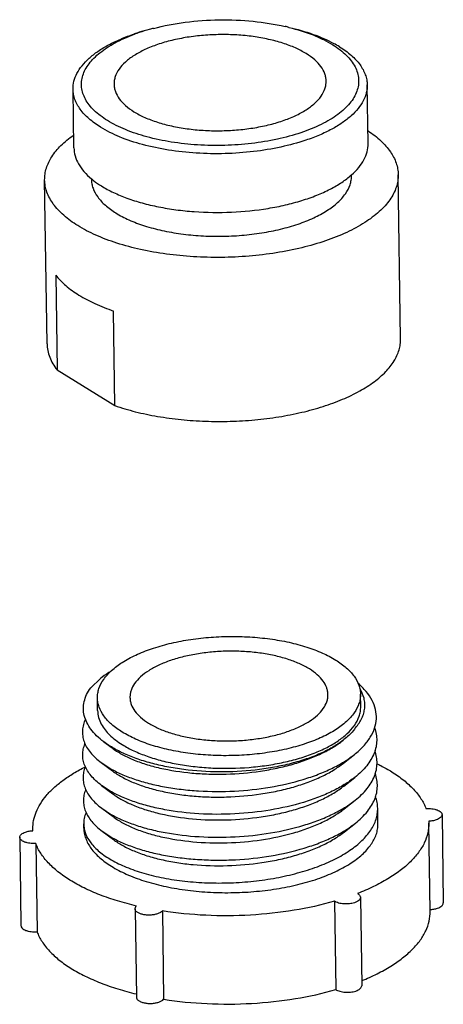
# Model space of a CAD drawing. Units: inches. Extents: x 1328 to 3099, y 849 to 1253.
# Drawn here: x 2801 to 2831, y 874 to 943 of the extents above; entities that cross this region are included whole.
import ezdxf

# ---------------------------------------------------------------- set-up
doc = ezdxf.new("R2010")
doc.units = ezdxf.units.IN
doc.header["$MEASUREMENT"] = 0

msp = doc.modelspace()

# ---------------------------------------------------------------- linework, layer by layer
at = {"color": 7, "linetype": 'Continuous'}
for p, q in [((2819.604, 942.613), (2819.623, 942.608)), ((2825.2, 934.398), (2825.14, 938.546)), ((2804.403, 934.096), (2804.342, 938.244)), ((2802.503, 920.248), (2802.335, 931.837)), ((2805.635, 931.885), (2805.634, 931.929)), ((2824.033, 932.152), (2824.032, 932.209)), ((2827.501, 920.611), (2827.333, 932.2)), ((2803.116, 925.098), (2803.213, 918.412)), ((2807.293, 915.884), (2807.196, 922.57)), ((2803.213, 918.412), (2807.293, 915.884)), ((2806.283, 896.608), (2805.589, 895.948)), ((2824.678, 894.607), (2824.665, 895.499)), ((2806.08, 894.337), (2806.067, 895.228)), ((2806.521, 892.123), (2807.097, 891.694)), ((2823.465, 890.623), (2824.238, 891.235)), ((2806.33, 890.666), (2806.95, 890.26)), ((2806.33, 890.666), (2807.12, 890.077)), ((2823.486, 889.005), (2824.259, 889.616)), ((2806.974, 888.643), (2806.355, 889.048)), ((2806.355, 889.047), (2807.145, 888.458)), ((2823.51, 887.388), (2824.282, 887.999)), ((2806.379, 887.43), (2806.997, 887.026)), ((2806.379, 887.43), (2807.169, 886.841)), ((2825.898, 886.332), (2825.882, 887.436)), ((2823.536, 885.772), (2824.308, 886.384)), ((2829.493, 886.516), (2829.498, 886.384)), ((2829.589, 880.144), (2829.498, 886.385)), ((2830.43, 886.982), (2830.521, 880.742)), ((2801.506, 885.846), (2801.501, 885.979)), ((2805.101, 886.03), (2805.096, 886.326)), ((2806.401, 885.814), (2807.02, 885.409)), ((2806.401, 885.814), (2807.192, 885.225)), ((2800.569, 885.381), (2800.66, 879.14)), ((2801.703, 884.948), (2801.794, 878.708)), ((2822.828, 880.863), (2822.918, 874.623)), ((2824.66, 881.138), (2824.751, 874.898)), ((2808.73, 880.323), (2808.821, 874.082)), ((2810.655, 880.176), (2810.746, 873.936))]:
    msp.add_line(p, q, dxfattribs=at)
for centre, radius, start, end in [((2813.398, 928.127), 14.799, 107.24117, 108.59754), ((2813.194, 929.844), 13.083, 108.58818, 110.18651), ((2813.776, 926.907), 16.076, 104.54558, 107.23873), ((2813.605, 928.622), 14.372, 105.62177, 108.58446), ((2813.976, 927.338), 15.708, 104.5725, 105.66567), ((2815.803, 927.263), 15.814, 76.09383, 77.08606), ((2818.923, 934.335), 8.116, 58.28192, 61.72883), ((2821.686, 895.077), 3.114, 324.09639, 324.8278)]:
    msp.add_arc(centre, radius, start, end, dxfattribs=at)
for points, knots in [([(2810.024, 942.541), (2810.762, 942.734), (2812.306, 943.022), (2814.672, 943.186), (2817.042, 943.09), (2818.593, 942.847), (2819.338, 942.676)], [0, 0, 0, 0, 0.243859, 0.500009, 0.756156, 1, 1, 1, 1]), ([(2804.342, 938.244), (2804.34, 938.433), (2804.387, 938.823), (2804.609, 939.389), (2804.977, 939.936), (2805.482, 940.457), (2806.115, 940.946), (2806.869, 941.399), (2807.733, 941.81), (2808.353, 942.043), (2808.679, 942.153)], [0, 0, 0, 0, 0.09136, 0.187513, 0.292354, 0.408484, 0.537281, 0.679122, 0.833682, 1, 1, 1, 1]), ([(2806.775, 936.025), (2806.6, 936.133), (2806.273, 936.356), (2805.839, 936.726), (2805.484, 937.115), (2805.213, 937.52), (2805.029, 937.939), (2804.935, 938.366), (2804.933, 938.798), (2805.023, 939.228), (2805.203, 939.65), (2805.471, 940.062), (2805.821, 940.46), (2806.252, 940.841), (2806.759, 941.201), (2807.557, 941.667), (2808.217, 941.953), (2808.68, 942.124)], [0, 0, 0, 0, 0.070588, 0.135685, 0.19555, 0.250803, 0.302395, 0.35163, 0.400098, 0.44949, 0.501373, 0.557024, 0.617359, 0.682949, 0.754072, 0.830755, 1, 1, 1, 1]), ([(2820.83, 940.755), (2820.586, 940.906), (2820.045, 941.185), (2819.15, 941.519), (2818.147, 941.785), (2817.061, 941.976), (2815.918, 942.087), (2814.746, 942.115), (2813.573, 942.061), (2812.429, 941.924), (2811.342, 941.71), (2810.338, 941.422), (2809.441, 941.068), (2808.673, 940.656), (2808.05, 940.196), (2807.587, 939.694), (2807.342, 939.235), (2807.25, 938.867), (2807.236, 938.685), (2807.238, 938.595)], [0, 0, 0, 0, 0.056623, 0.119557, 0.187992, 0.260812, 0.336693, 0.414175, 0.491733, 0.567838, 0.641024, 0.709947, 0.773467, 0.83074, 0.881346, 0.925487, 0.964254, 0.982335, 1, 1, 1, 1]), ([(2819.623, 942.611), (2820.198, 942.479), (2821.274, 942.174), (2822.304, 941.733), (2822.768, 941.483)], [0, 0, 0, 0, 0.528298, 1, 1, 1, 1]), ([(2819.623, 942.608), (2820.195, 942.466), (2821.019, 942.211), (2822.033, 941.764), (2822.487, 941.515), (2822.698, 941.384)], [0, 0, 0, 0, 0.532802, 0.775301, 1, 1, 1, 1]), ([(2822.698, 941.384), (2822.878, 941.273), (2823.213, 941.043), (2823.657, 940.662), (2824.016, 940.26), (2824.286, 939.842), (2824.464, 939.409), (2824.546, 938.968), (2824.531, 938.523), (2824.417, 938.082), (2824.209, 937.649), (2823.91, 937.229), (2823.524, 936.825), (2823.054, 936.44), (2822.505, 936.077), (2821.647, 935.612), (2820.942, 935.33), (2820.449, 935.164)], [0, 0, 0, 0, 0.069632, 0.133688, 0.192457, 0.246611, 0.297179, 0.345572, 0.393483, 0.442668, 0.494714, 0.550864, 0.611974, 0.67854, 0.750762, 0.828598, 1, 1, 1, 1]), ([(2822.236, 938.813), (2822.235, 938.901), (2822.217, 939.077), (2822.119, 939.433), (2821.874, 939.874), (2821.419, 940.352), (2821.04, 940.625), (2820.83, 940.755)], [0, 0, 0, 0, 0.105052, 0.212465, 0.442087, 0.702422, 1, 1, 1, 1]), ([(2823.19, 941.239), (2823.482, 941.058), (2824.008, 940.681), (2824.638, 940.017), (2824.978, 939.407), (2825.114, 938.913), (2825.138, 938.668), (2825.14, 938.546)], [0, 0, 0, 0, 0.297582, 0.557906, 0.787532, 0.894946, 1, 1, 1, 1]), ([(2807.238, 938.595), (2807.239, 938.508), (2807.257, 938.331), (2807.354, 937.975), (2807.6, 937.535), (2808.054, 937.056), (2808.433, 936.784), (2808.644, 936.654)], [0, 0, 0, 0, 0.105052, 0.212465, 0.442087, 0.702422, 1, 1, 1, 1]), ([(2808.644, 936.654), (2808.888, 936.502), (2809.429, 936.224), (2810.324, 935.889), (2811.327, 935.624), (2812.413, 935.433), (2813.556, 935.322), (2814.728, 935.293), (2815.9, 935.348), (2817.044, 935.484), (2818.131, 935.699), (2819.135, 935.987), (2820.032, 936.34), (2820.801, 936.752), (2821.424, 937.213), (2821.886, 937.715), (2822.132, 938.173), (2822.224, 938.542), (2822.237, 938.724), (2822.236, 938.813)], [0, 0, 0, 0, 0.056623, 0.119557, 0.187992, 0.260812, 0.336693, 0.414175, 0.491733, 0.567838, 0.641024, 0.709947, 0.773467, 0.83074, 0.881346, 0.925487, 0.964254, 0.982335, 1, 1, 1, 1]), ([(2825.14, 938.546), (2825.143, 938.358), (2825.096, 937.968), (2824.873, 937.402), (2824.505, 936.855), (2824.001, 936.334), (2823.368, 935.844), (2822.614, 935.392), (2821.75, 934.981), (2821.129, 934.748), (2820.804, 934.638)], [0, 0, 0, 0, 0.09136, 0.187513, 0.292354, 0.408484, 0.537281, 0.679122, 0.833682, 1, 1, 1, 1]), ([(2806.292, 935.552), (2806, 935.733), (2805.475, 936.11), (2804.845, 936.773), (2804.504, 937.384), (2804.369, 937.878), (2804.344, 938.123), (2804.342, 938.244)], [0, 0, 0, 0, 0.297582, 0.557906, 0.787532, 0.894946, 1, 1, 1, 1]), ([(2820.449, 935.164), (2819.905, 934.98), (2818.754, 934.671), (2816.949, 934.377), (2815.061, 934.244), (2813.161, 934.277), (2811.321, 934.475), (2809.609, 934.83), (2808.088, 935.329), (2807.177, 935.775), (2806.775, 936.025)], [0, 0, 0, 0, 0.122711, 0.253909, 0.389796, 0.526252, 0.659127, 0.784499, 0.898964, 1, 1, 1, 1]), ([(2820.804, 934.638), (2820.226, 934.444), (2819.004, 934.116), (2817.089, 933.803), (2815.086, 933.662), (2813.07, 933.697), (2811.116, 933.907), (2809.299, 934.284), (2807.686, 934.813), (2806.719, 935.287), (2806.292, 935.552)], [0, 0, 0, 0, 0.122711, 0.253909, 0.389796, 0.526252, 0.659127, 0.784499, 0.898964, 1, 1, 1, 1]), ([(2825.205, 935.298), (2825.525, 935.086), (2826.101, 934.646), (2826.787, 933.88), (2827.156, 933.181), (2827.303, 932.618), (2827.33, 932.339), (2827.333, 932.2)], [0, 0, 0, 0, 0.294809, 0.554247, 0.785036, 0.893602, 1, 1, 1, 1]), ([(2802.335, 931.836), (2802.333, 931.974), (2802.352, 932.254), (2802.482, 932.821), (2802.829, 933.528), (2803.491, 934.313), (2804.052, 934.769), (2804.364, 934.99)], [0, 0, 0, 0, 0.106455, 0.215067, 0.445901, 0.705327, 1, 1, 1, 1]), ([(2824.028, 932.18), (2824.212, 932.343), (2824.542, 932.677), (2824.923, 933.232), (2825.154, 933.809), (2825.203, 934.206), (2825.2, 934.398)], [0, 0, 0, 0, 0.285167, 0.542046, 0.777069, 1, 1, 1, 1]), ([(2804.403, 934.096), (2804.405, 933.903), (2804.466, 933.507), (2804.715, 932.937), (2805.113, 932.391), (2805.454, 932.067), (2805.643, 931.91)], [0, 0, 0, 0, 0.222851, 0.45784, 0.714725, 1, 1, 1, 1]), ([(2804.679, 928.6), (2804.328, 928.818), (2803.838, 929.169), (2803.281, 929.709), (2802.847, 930.233), (2802.53, 930.803), (2802.367, 931.396), (2802.337, 931.691), (2802.335, 931.836)], [0, 0, 0, 0, 0.297462, 0.432139, 0.558078, 0.787616, 0.894989, 1, 1, 1, 1]), ([(2827.333, 932.2), (2827.335, 932.051), (2827.312, 931.748), (2827.2, 931.298), (2827.009, 930.853), (2826.743, 930.418), (2826.403, 929.993), (2825.834, 929.426), (2824.941, 928.765), (2823.66, 928.079), (2822.165, 927.489), (2820.492, 927.009), (2818.68, 926.651), (2816.774, 926.424), (2814.82, 926.333), (2812.866, 926.381), (2810.961, 926.566), (2809.151, 926.884), (2807.479, 927.327), (2805.988, 927.884), (2805.086, 928.348), (2804.679, 928.6)], [0, 0, 0, 0, 0.017662, 0.03574, 0.054614, 0.0746, 0.095938, 0.118799, 0.169396, 0.226658, 0.290167, 0.359078, 0.432251, 0.508344, 0.585888, 0.663357, 0.739226, 0.812035, 0.88046, 0.943384, 1, 1, 1, 1]), ([(2805.635, 931.884), (2805.636, 931.777), (2805.658, 931.56), (2805.778, 931.124), (2806.08, 930.583), (2806.637, 929.997), (2807.102, 929.663), (2807.36, 929.503)], [0, 0, 0, 0, 0.105053, 0.212467, 0.442093, 0.702422, 1, 1, 1, 1]), ([(2805.643, 931.91), (2805.697, 931.865), (2805.924, 931.684), (2806.165, 931.52), (2806.352, 931.403)], [0, 0, 0, 0, 0.240083, 1, 1, 1, 1]), ([(2806.352, 931.403), (2806.623, 931.236), (2807.211, 930.921), (2808.175, 930.524), (2809.244, 930.186), (2810.402, 929.914), (2811.631, 929.711), (2813.351, 929.535), (2815.535, 929.507), (2817.694, 929.724), (2819.346, 930.048), (2820.495, 930.356), (2821.552, 930.725), (2822.501, 931.151), (2823.328, 931.626), (2823.813, 931.991), (2824.028, 932.18)], [0, 0, 0, 0, 0.051536, 0.107857, 0.168529, 0.232967, 0.300451, 0.370173, 0.512733, 0.653426, 0.720863, 0.785239, 0.845839, 0.902073, 0.953522, 1, 1, 1, 1]), ([(2807.36, 929.503), (2807.659, 929.317), (2808.323, 928.975), (2809.421, 928.565), (2810.651, 928.239), (2811.983, 928.005), (2813.385, 927.869), (2814.823, 927.834), (2816.261, 927.901), (2817.664, 928.068), (2818.998, 928.332), (2820.23, 928.685), (2821.33, 929.119), (2822.273, 929.624), (2823.037, 930.189), (2823.604, 930.804), (2823.905, 931.367), (2824.018, 931.819), (2824.034, 932.042), (2824.033, 932.152)], [0, 0, 0, 0, 0.056625, 0.119559, 0.187995, 0.260816, 0.336697, 0.414179, 0.491736, 0.567842, 0.641027, 0.70995, 0.77347, 0.830742, 0.881348, 0.925487, 0.964254, 0.982335, 1, 1, 1, 1]), ([(2803.116, 925.098), (2803.324, 924.833), (2803.836, 924.317), (2804.425, 923.899), (2804.75, 923.697)], [0, 0, 0, 0, 0.469289, 1, 1, 1, 1]), ([(2804.75, 923.697), (2805.114, 923.472), (2805.912, 923.052), (2806.75, 922.723), (2807.196, 922.57)], [0, 0, 0, 0, 0.475785, 1, 1, 1, 1]), ([(2807.293, 915.884), (2807.77, 915.72), (2808.769, 915.429), (2810.336, 915.103), (2811.994, 914.88), (2813.71, 914.764), (2815.451, 914.758), (2817.183, 914.861), (2818.873, 915.071), (2820.488, 915.385), (2821.997, 915.796), (2823.371, 916.296), (2824.583, 916.875), (2825.613, 917.524), (2826.44, 918.233), (2827.049, 918.989), (2827.367, 919.668), (2827.486, 920.21), (2827.503, 920.478), (2827.501, 920.611)], [0, 0, 0, 0, 0.066665, 0.137533, 0.211616, 0.287816, 0.364964, 0.441859, 0.51731, 0.590171, 0.659385, 0.724029, 0.783369, 0.836934, 0.884614, 0.926808, 0.964605, 0.982466, 1, 1, 1, 1]), ([(2802.503, 920.248), (2802.506, 920.091), (2802.54, 919.772), (2802.73, 919.13), (2802.998, 918.686), (2803.213, 918.412)], [0, 0, 0, 0, 0.235854, 0.477858, 1, 1, 1, 1]), ([(2806.067, 895.228), (2806.066, 895.339), (2806.082, 895.565), (2806.196, 896.022), (2806.501, 896.591), (2807.074, 897.213), (2807.847, 897.784), (2808.8, 898.295), (2809.912, 898.733), (2811.157, 899.09), (2812.505, 899.357), (2813.923, 899.526), (2815.377, 899.593), (2816.83, 899.558), (2818.248, 899.42), (2819.595, 899.183), (2820.838, 898.854), (2821.948, 898.44), (2822.619, 898.094), (2822.922, 897.906)], [0, 0, 0, 0, 0.017665, 0.035746, 0.074514, 0.118655, 0.169262, 0.226535, 0.290056, 0.358979, 0.432163, 0.508268, 0.585825, 0.663306, 0.739187, 0.812006, 0.880441, 0.943376, 1, 1, 1, 1]), ([(2821.053, 897.277), (2820.825, 897.419), (2820.32, 897.679), (2819.485, 897.991), (2818.549, 898.239), (2817.535, 898.417), (2816.468, 898.52), (2815.374, 898.547), (2814.28, 898.496), (2813.213, 898.369), (2812.198, 898.169), (2811.261, 897.9), (2810.424, 897.57), (2809.706, 897.186), (2809.125, 896.755), (2808.693, 896.287), (2808.464, 895.859), (2808.378, 895.515), (2808.366, 895.345), (2808.367, 895.262)], [0, 0, 0, 0, 0.056622, 0.119558, 0.187993, 0.260812, 0.336693, 0.414175, 0.491733, 0.567838, 0.641023, 0.709946, 0.773466, 0.830739, 0.881346, 0.925486, 0.964254, 0.982336, 1, 1, 1, 1]), ([(2822.922, 897.906), (2823.183, 897.745), (2823.652, 897.407), (2824.216, 896.814), (2824.52, 896.268), (2824.642, 895.826), (2824.664, 895.607), (2824.665, 895.499)], [0, 0, 0, 0, 0.297575, 0.557909, 0.787533, 0.894947, 1, 1, 1, 1]), ([(2807.006, 897.106), (2806.941, 897.067), (2806.693, 896.912), (2806.453, 896.743), (2806.283, 896.608)], [0, 0, 0, 0, 0.259598, 1, 1, 1, 1]), ([(2822.365, 895.465), (2822.364, 895.547), (2822.348, 895.712), (2822.256, 896.044), (2822.027, 896.455), (2821.603, 896.902), (2821.249, 897.156), (2821.053, 897.277)], [0, 0, 0, 0, 0.105052, 0.212467, 0.442084, 0.702428, 1, 1, 1, 1]), ([(2824.238, 891.235), (2824.467, 891.417), (2824.879, 891.79), (2825.369, 892.417), (2825.686, 893.074), (2825.817, 893.75), (2825.755, 894.427), (2825.502, 895.088), (2825.071, 895.717), (2824.694, 896.09), (2824.483, 896.271)], [0, 0, 0, 0, 0.146507, 0.278103, 0.397536, 0.509355, 0.619681, 0.73495, 0.860532, 1, 1, 1, 1]), ([(2806.521, 892.123), (2806.342, 892.256), (2806.014, 892.532), (2805.603, 892.99), (2805.302, 893.47), (2805.119, 893.967), (2805.055, 894.474), (2805.114, 894.983), (2805.293, 895.484), (2805.48, 895.795), (2805.589, 895.948)], [0, 0, 0, 0, 0.150973, 0.288393, 0.41408, 0.531067, 0.643477, 0.756082, 0.87364, 1, 1, 1, 1]), ([(2824.665, 895.499), (2824.667, 895.388), (2824.65, 895.162), (2824.536, 894.705), (2824.232, 894.136), (2823.658, 893.514), (2822.886, 892.943), (2821.933, 892.432), (2820.821, 891.994), (2819.575, 891.637), (2818.227, 891.37), (2816.809, 891.201), (2815.355, 891.134), (2813.902, 891.169), (2812.485, 891.307), (2811.138, 891.544), (2809.894, 891.873), (2808.785, 892.287), (2808.113, 892.633), (2807.811, 892.821)], [0, 0, 0, 0, 0.017665, 0.035746, 0.074514, 0.118655, 0.169262, 0.226535, 0.290056, 0.358979, 0.432163, 0.508268, 0.585825, 0.663306, 0.739187, 0.812006, 0.880441, 0.943376, 1, 1, 1, 1]), ([(2809.679, 893.449), (2809.907, 893.308), (2810.412, 893.048), (2811.248, 892.736), (2812.183, 892.488), (2813.197, 892.31), (2814.264, 892.207), (2815.358, 892.18), (2816.452, 892.231), (2817.52, 892.358), (2818.534, 892.558), (2819.472, 892.827), (2820.309, 893.157), (2821.026, 893.541), (2821.607, 893.972), (2822.039, 894.44), (2822.268, 894.868), (2822.354, 895.212), (2822.367, 895.381), (2822.365, 895.465)], [0, 0, 0, 0, 0.056622, 0.119558, 0.187993, 0.260812, 0.336693, 0.414175, 0.491733, 0.567838, 0.641023, 0.709946, 0.773466, 0.830739, 0.881346, 0.925486, 0.964254, 0.982336, 1, 1, 1, 1]), ([(2824.315, 893.125), (2824.492, 893.33), (2824.718, 893.661), (2824.902, 894.143), (2824.973, 894.498), (2824.981, 894.854), (2824.903, 895.334), (2824.748, 895.676), (2824.617, 895.887)], [0, 0, 0, 0, 0.271089, 0.395284, 0.514691, 0.632081, 0.750387, 1, 1, 1, 1]), ([(2807.811, 892.821), (2807.55, 892.982), (2807.08, 893.32), (2806.517, 893.913), (2806.212, 894.459), (2806.091, 894.901), (2806.069, 895.12), (2806.067, 895.228)], [0, 0, 0, 0, 0.297575, 0.557909, 0.787533, 0.894947, 1, 1, 1, 1]), ([(2808.367, 895.262), (2808.368, 895.18), (2808.385, 895.015), (2808.476, 894.683), (2808.705, 894.272), (2809.129, 893.825), (2809.483, 893.571), (2809.679, 893.449)], [0, 0, 0, 0, 0.105052, 0.212467, 0.442084, 0.702428, 1, 1, 1, 1]), ([(2806.08, 894.337), (2806.082, 894.174), (2806.131, 893.84), (2806.259, 893.529), (2806.34, 893.379)], [0, 0, 0, 0, 0.488027, 1, 1, 1, 1]), ([(2824.231, 893.284), (2824.373, 893.485), (2824.547, 893.808), (2824.663, 894.268), (2824.68, 894.495), (2824.678, 894.607)], [0, 0, 0, 0, 0.520523, 0.763095, 1, 1, 1, 1]), ([(2805.224, 893.74), (2805.162, 893.613), (2805.062, 893.354), (2804.992, 892.948), (2805.009, 892.541), (2805.112, 892.138), (2805.299, 891.745), (2805.672, 891.215), (2806.05, 890.874), (2806.33, 890.666)], [0, 0, 0, 0, 0.118503, 0.231816, 0.34365, 0.457915, 0.578223, 0.707485, 1, 1, 1, 1]), ([(2806.34, 893.379), (2806.491, 893.097), (2806.812, 892.7), (2807.343, 892.247), (2807.656, 892.033), (2807.824, 891.929)], [0, 0, 0, 0, 0.457903, 0.717899, 1, 1, 1, 1]), ([(2807.824, 891.929), (2808.085, 891.767), (2808.659, 891.464), (2809.6, 891.088), (2810.649, 890.775), (2811.786, 890.531), (2812.991, 890.36), (2814.663, 890.233), (2816.355, 890.263), (2818.019, 890.45), (2819.211, 890.664), (2820.332, 890.948), (2821.36, 891.299), (2822.278, 891.707), (2823.068, 892.168), (2823.717, 892.673), (2824.066, 893.055), (2824.208, 893.251)], [0, 0, 0, 0, 0.053049, 0.111358, 0.174387, 0.241404, 0.311519, 0.383735, 0.530109, 0.602148, 0.671974, 0.7386, 0.801151, 0.858908, 0.911369, 0.95833, 1, 1, 1, 1]), ([(2824.315, 893.125), (2824.262, 893.05), (2824.021, 892.74), (2823.73, 892.469), (2823.494, 892.282)], [0, 0, 0, 0, 0.23309, 1, 1, 1, 1]), ([(2825.653, 893.118), (2825.707, 892.973), (2825.789, 892.676), (2825.826, 892.217), (2825.775, 891.758), (2825.636, 891.303), (2825.412, 890.856), (2825.104, 890.422), (2824.716, 890.002), (2824.419, 889.743), (2824.259, 889.616)], [0, 0, 0, 0, 0.114626, 0.226612, 0.339083, 0.455096, 0.577369, 0.708101, 0.848702, 1, 1, 1, 1]), ([(2806.355, 889.047), (2806.215, 889.152), (2805.955, 889.365), (2805.524, 889.812), (2805.206, 890.309), (2805.049, 890.834), (2805.013, 891.222), (2805.056, 891.61), (2805.135, 891.86), (2805.186, 891.983)], [0, 0, 0, 0, 0.152919, 0.293846, 0.544507, 0.659542, 0.771441, 0.883745, 1, 1, 1, 1]), ([(2823.494, 892.282), (2823.268, 892.103), (2822.763, 891.762), (2821.913, 891.325), (2820.946, 890.939), (2819.88, 890.614), (2818.732, 890.353), (2817.102, 890.094), (2815.003, 889.957), (2812.905, 890.062), (2811.281, 890.295), (2810.14, 890.536), (2809.078, 890.842), (2808.114, 891.207), (2807.262, 891.625), (2806.751, 891.951), (2806.521, 892.123)], [0, 0, 0, 0, 0.048569, 0.102314, 0.160883, 0.223712, 0.290084, 0.359154, 0.501667, 0.643734, 0.712293, 0.778047, 0.840233, 0.898225, 0.95157, 1, 1, 1, 1]), ([(2807.097, 891.694), (2807.309, 891.536), (2807.783, 891.237), (2808.58, 890.858), (2809.491, 890.531), (2810.875, 890.161), (2812.372, 889.934), (2813.939, 889.839), (2815.567, 889.836), (2817.189, 889.976), (2818.765, 890.258), (2819.88, 890.535), (2820.921, 890.874), (2821.869, 891.27), (2822.711, 891.716), (2823.214, 892.06), (2823.441, 892.241)], [0, 0, 0, 0, 0.046223, 0.097701, 0.154227, 0.215262, 0.348058, 0.418266, 0.489757, 0.632738, 0.702409, 0.769634, 0.833605, 0.89366, 0.949249, 1, 1, 1, 1]), ([(2806.95, 890.26), (2807.211, 890.11), (2807.776, 889.827), (2808.698, 889.473), (2809.719, 889.174), (2810.825, 888.934), (2811.999, 888.759), (2813.648, 888.612), (2815.754, 888.607), (2818.236, 888.872), (2820.212, 889.319), (2821.659, 889.812), (2822.627, 890.229), (2823.487, 890.694), (2824.003, 891.05), (2824.238, 891.235)], [0, 0, 0, 0, 0.050041, 0.104824, 0.16392, 0.226795, 0.2928, 0.361181, 0.501817, 0.642076, 0.775388, 0.837626, 0.896079, 0.950294, 1, 1, 1, 1]), ([(2824.282, 887.999), (2824.442, 888.126), (2824.74, 888.385), (2825.238, 888.924), (2825.608, 889.517), (2825.798, 890.14), (2825.85, 890.599), (2825.813, 891.057), (2825.731, 891.354), (2825.677, 891.499)], [0, 0, 0, 0, 0.151409, 0.29208, 0.544555, 0.660679, 0.773237, 0.885294, 1, 1, 1, 1]), ([(2807.12, 890.077), (2807.332, 889.919), (2807.806, 889.62), (2808.604, 889.241), (2809.514, 888.914), (2810.523, 888.644), (2811.612, 888.436), (2812.765, 888.294), (2813.962, 888.222), (2815.59, 888.219), (2817.213, 888.359), (2818.788, 888.641), (2819.904, 888.918), (2820.944, 889.257), (2821.893, 889.652), (2822.734, 890.099), (2823.238, 890.443), (2823.465, 890.623)], [0, 0, 0, 0, 0.046223, 0.097694, 0.154209, 0.215244, 0.280126, 0.348101, 0.418304, 0.489792, 0.632765, 0.702428, 0.769653, 0.833616, 0.893661, 0.949246, 1, 1, 1, 1]), ([(2825.819, 890.585), (2825.912, 890.54), (2826.271, 890.362), (2826.621, 890.166), (2826.873, 890.009)], [0, 0, 0, 0, 0.258478, 1, 1, 1, 1]), ([(2801.501, 885.979), (2801.498, 886.178), (2801.535, 886.586), (2801.718, 887.188), (2802.024, 887.778), (2802.449, 888.35), (2802.988, 888.902), (2803.636, 889.428), (2804.388, 889.926), (2804.936, 890.225), (2805.224, 890.369)], [0, 0, 0, 0, 0.099025, 0.201342, 0.309829, 0.42673, 0.553568, 0.69123, 0.840059, 1, 1, 1, 1]), ([(2805.204, 890.356), (2805.155, 890.233), (2805.077, 889.984), (2805.036, 889.597), (2805.074, 889.21), (2805.232, 888.687), (2805.55, 888.192), (2805.981, 887.746), (2806.24, 887.534), (2806.379, 887.43)], [0, 0, 0, 0, 0.116054, 0.228287, 0.340182, 0.455256, 0.706145, 0.847133, 1, 1, 1, 1]), ([(2824.308, 886.384), (2824.616, 886.628), (2825.034, 887.023), (2825.459, 887.624), (2825.683, 888.07), (2825.822, 888.524), (2825.873, 888.983), (2825.836, 889.441), (2825.754, 889.737), (2825.701, 889.882)], [0, 0, 0, 0, 0.291517, 0.422254, 0.544625, 0.660727, 0.773263, 0.885316, 1, 1, 1, 1]), ([(2826.873, 890.009), (2827.167, 889.827), (2827.71, 889.451), (2828.41, 888.816), (2828.949, 888.144), (2829.203, 887.658), (2829.296, 887.415)], [0, 0, 0, 0, 0.287132, 0.54769, 0.783859, 1, 1, 1, 1]), ([(2824.259, 889.616), (2824.024, 889.431), (2823.508, 889.075), (2822.647, 888.61), (2821.68, 888.194), (2820.232, 887.701), (2818.256, 887.255), (2815.775, 886.989), (2813.273, 886.997), (2811.249, 887.23), (2809.742, 887.557), (2808.721, 887.856), (2807.799, 888.21), (2807.234, 888.492), (2806.974, 888.643)], [0, 0, 0, 0, 0.049709, 0.103951, 0.162426, 0.224661, 0.357997, 0.498259, 0.638892, 0.773211, 0.83608, 0.895189, 0.949971, 1, 1, 1, 1]), ([(2805.228, 888.738), (2805.178, 888.616), (2805.101, 888.367), (2805.06, 887.98), (2805.097, 887.593), (2805.255, 887.071), (2805.573, 886.576), (2806.003, 886.13), (2806.262, 885.918), (2806.401, 885.814)], [0, 0, 0, 0, 0.116063, 0.228315, 0.340216, 0.45531, 0.70617, 0.847144, 1, 1, 1, 1]), ([(2807.145, 888.458), (2807.357, 888.3), (2807.831, 888.002), (2808.629, 887.624), (2809.539, 887.296), (2810.922, 886.926), (2812.824, 886.638), (2815.213, 886.568), (2817.235, 886.741), (2818.81, 887.024), (2819.925, 887.3), (2820.965, 887.639), (2821.914, 888.034), (2822.755, 888.481), (2823.259, 888.824), (2823.486, 889.005)], [0, 0, 0, 0, 0.046239, 0.097741, 0.154252, 0.215291, 0.34809, 0.489714, 0.632697, 0.702358, 0.769587, 0.833573, 0.893628, 0.949216, 1, 1, 1, 1]), ([(2806.997, 887.026), (2807.257, 886.875), (2807.823, 886.593), (2808.744, 886.239), (2809.765, 885.94), (2811.273, 885.613), (2813.296, 885.38), (2815.798, 885.372), (2818.28, 885.637), (2820.256, 886.084), (2821.703, 886.577), (2822.671, 886.993), (2823.531, 887.459), (2824.048, 887.814), (2824.282, 887.999)], [0, 0, 0, 0, 0.050057, 0.104827, 0.16392, 0.226799, 0.361113, 0.501742, 0.642007, 0.775328, 0.837581, 0.896042, 0.950274, 1, 1, 1, 1]), ([(2825.882, 887.436), (2825.88, 887.576), (2825.851, 887.858), (2825.774, 888.131), (2825.724, 888.265)], [0, 0, 0, 0, 0.494146, 1, 1, 1, 1]), ([(2805.249, 887.115), (2805.198, 886.988), (2805.119, 886.729), (2805.094, 886.458), (2805.096, 886.326)], [0, 0, 0, 0, 0.508283, 1, 1, 1, 1]), ([(2807.044, 883.791), (2807.383, 883.595), (2808.135, 883.237), (2809.375, 882.814), (2810.764, 882.486), (2812.27, 882.262), (2813.854, 882.148), (2815.479, 882.149), (2817.104, 882.265), (2818.689, 882.494), (2820.197, 882.832), (2821.589, 883.272), (2822.832, 883.803), (2823.898, 884.415), (2824.761, 885.096), (2825.402, 885.833), (2825.739, 886.503), (2825.866, 887.04), (2825.884, 887.305), (2825.882, 887.436)], [0, 0, 0, 0, 0.055376, 0.117231, 0.184734, 0.256754, 0.331961, 0.408898, 0.486048, 0.561894, 0.634986, 0.704002, 0.767829, 0.825654, 0.877095, 0.922382, 0.962601, 0.981494, 1, 1, 1, 1]), ([(2807.169, 886.841), (2807.381, 886.683), (2807.856, 886.384), (2808.653, 886.006), (2809.564, 885.679), (2810.947, 885.309), (2812.848, 885.021), (2815.238, 884.951), (2817.642, 885.157), (2819.571, 885.56), (2820.989, 886.022), (2821.938, 886.417), (2822.779, 886.864), (2823.282, 887.207), (2823.51, 887.387)], [0, 0, 0, 0, 0.046238, 0.097759, 0.154275, 0.215322, 0.348133, 0.489768, 0.632758, 0.769577, 0.833567, 0.893624, 0.94921, 1, 1, 1, 1]), ([(2829.296, 887.415), (2829.366, 887.42), (2829.507, 887.423), (2829.713, 887.409), (2829.878, 887.38), (2830, 887.347), (2830.108, 887.311), (2830.225, 887.257), (2830.337, 887.177), (2830.41, 887.085), (2830.429, 887.015), (2830.43, 886.982)], [0, 0, 0, 0, 0.162041, 0.321881, 0.473727, 0.54515, 0.612807, 0.735096, 0.838752, 0.925002, 1, 1, 1, 1]), ([(2807.02, 885.409), (2807.281, 885.258), (2807.847, 884.976), (2808.768, 884.622), (2809.789, 884.322), (2810.895, 884.083), (2812.07, 883.907), (2813.295, 883.799), (2814.552, 883.759), (2816.243, 883.8), (2818.306, 884.021), (2820.282, 884.468), (2821.73, 884.961), (2822.698, 885.377), (2823.558, 885.843), (2824.074, 886.198), (2824.308, 886.384)], [0, 0, 0, 0, 0.050049, 0.104824, 0.163914, 0.226789, 0.292787, 0.361164, 0.431129, 0.501847, 0.642098, 0.775399, 0.837636, 0.896084, 0.950295, 1, 1, 1, 1]), ([(2829.498, 886.384), (2829.501, 886.149), (2829.448, 885.667), (2829.193, 884.961), (2828.77, 884.276), (2828.187, 883.618), (2827.452, 882.994), (2826.575, 882.41), (2825.564, 881.872), (2824.835, 881.558), (2824.452, 881.41)], [0, 0, 0, 0, 0.093919, 0.19208, 0.298038, 0.414304, 0.54235, 0.682774, 0.83553, 1, 1, 1, 1]), ([(2830.013, 886.606), (2829.933, 886.579), (2829.76, 886.538), (2829.585, 886.52), (2829.493, 886.516)], [0, 0, 0, 0, 0.481023, 1, 1, 1, 1]), ([(2830.43, 886.982), (2830.431, 886.945), (2830.408, 886.864), (2830.318, 886.761), (2830.182, 886.672), (2830.073, 886.627), (2830.013, 886.606)], [0, 0, 0, 0, 0.186636, 0.407366, 0.678426, 1, 1, 1, 1]), ([(2800.569, 885.381), (2800.569, 885.417), (2800.591, 885.499), (2800.681, 885.602), (2800.817, 885.691), (2800.926, 885.736), (2800.986, 885.756)], [0, 0, 0, 0, 0.186636, 0.407366, 0.678426, 1, 1, 1, 1]), ([(2800.986, 885.756), (2801.066, 885.783), (2801.239, 885.825), (2801.415, 885.843), (2801.506, 885.846)], [0, 0, 0, 0, 0.481023, 1, 1, 1, 1]), ([(2805.096, 886.326), (2805.098, 886.211), (2805.123, 885.979), (2805.258, 885.511), (2805.523, 885.063), (2805.883, 884.654), (2806.347, 884.232), (2806.753, 883.959), (2807.044, 883.791)], [0, 0, 0, 0, 0.103075, 0.208772, 0.436529, 0.562646, 0.698285, 1, 1, 1, 1]), ([(2805.101, 886.03), (2805.102, 885.909), (2805.127, 885.664), (2805.263, 885.17), (2805.603, 884.559), (2806.233, 883.896), (2806.759, 883.518), (2807.05, 883.338)], [0, 0, 0, 0, 0.105053, 0.212468, 0.442095, 0.702421, 1, 1, 1, 1]), ([(2807.05, 883.338), (2807.389, 883.128), (2808.139, 882.741), (2809.381, 882.278), (2810.771, 881.91), (2812.277, 881.645), (2813.862, 881.491), (2815.488, 881.451), (2817.113, 881.527), (2818.699, 881.716), (2820.207, 882.014), (2821.599, 882.413), (2822.843, 882.904), (2823.909, 883.474), (2824.772, 884.114), (2825.414, 884.809), (2825.754, 885.445), (2825.882, 885.956), (2825.9, 886.208), (2825.898, 886.333)], [0, 0, 0, 0, 0.056625, 0.119559, 0.187995, 0.260816, 0.336697, 0.414179, 0.491737, 0.567842, 0.641027, 0.70995, 0.77347, 0.830742, 0.881348, 0.925487, 0.964254, 0.982335, 1, 1, 1, 1]), ([(2807.191, 885.225), (2807.403, 885.067), (2807.878, 884.768), (2808.676, 884.39), (2809.586, 884.062), (2810.594, 883.792), (2811.684, 883.584), (2813.242, 883.393), (2815.262, 883.334), (2817.284, 883.507), (2818.86, 883.79), (2819.975, 884.067), (2821.015, 884.405), (2821.964, 884.801), (2822.805, 885.248), (2823.308, 885.592), (2823.536, 885.772)], [0, 0, 0, 0, 0.046221, 0.097727, 0.154238, 0.21527, 0.28017, 0.34815, 0.48978, 0.632758, 0.702418, 0.769639, 0.833615, 0.893664, 0.949229, 1, 1, 1, 1]), ([(2801.703, 884.948), (2801.633, 884.943), (2801.492, 884.939), (2801.286, 884.954), (2801.121, 884.983), (2800.999, 885.015), (2800.891, 885.052), (2800.774, 885.106), (2800.662, 885.186), (2800.589, 885.277), (2800.57, 885.348), (2800.569, 885.381)], [0, 0, 0, 0, 0.162041, 0.321881, 0.473727, 0.54515, 0.612807, 0.735096, 0.838752, 0.925002, 1, 1, 1, 1]), ([(2804.126, 882.353), (2803.832, 882.535), (2803.289, 882.911), (2802.589, 883.547), (2802.05, 884.219), (2801.796, 884.705), (2801.703, 884.948)], [0, 0, 0, 0, 0.287132, 0.54769, 0.783859, 1, 1, 1, 1]), ([(2808.834, 880.528), (2808.382, 880.634), (2807.509, 880.866), (2806.266, 881.291), (2805.139, 881.777), (2804.447, 882.154), (2804.126, 882.353)], [0, 0, 0, 0, 0.274849, 0.534296, 0.776457, 1, 1, 1, 1]), ([(2822.828, 880.863), (2821.89, 880.591), (2819.918, 880.16), (2816.866, 879.833), (2813.745, 879.817), (2811.67, 880.018), (2810.655, 880.176)], [0, 0, 0, 0, 0.238725, 0.491702, 0.748917, 1, 1, 1, 1]), ([(2824.243, 880.762), (2824.126, 880.723), (2823.872, 880.672), (2823.488, 880.664), (2823.176, 880.713), (2822.96, 880.788), (2822.868, 880.836), (2822.828, 880.863)], [0, 0, 0, 0, 0.255643, 0.529527, 0.787358, 0.90078, 1, 1, 1, 1]), ([(2824.66, 881.138), (2824.661, 881.101), (2824.638, 881.02), (2824.548, 880.916), (2824.413, 880.827), (2824.304, 880.783), (2824.243, 880.762)], [0, 0, 0, 0, 0.186646, 0.407383, 0.678444, 1, 1, 1, 1]), ([(2824.452, 881.41), (2824.483, 881.392), (2824.539, 881.354), (2824.606, 881.288), (2824.649, 881.215), (2824.66, 881.163), (2824.66, 881.138)], [0, 0, 0, 0, 0.300779, 0.562636, 0.791108, 1, 1, 1, 1]), ([(2808.73, 880.323), (2808.73, 880.359), (2808.751, 880.438), (2808.803, 880.499), (2808.834, 880.528)], [0, 0, 0, 0, 0.45957, 1, 1, 1, 1]), ([(2810.313, 879.976), (2810.234, 879.95), (2810.066, 879.909), (2809.805, 879.881), (2809.537, 879.885), (2809.284, 879.921), (2809.062, 879.985), (2808.908, 880.064), (2808.816, 880.139), (2808.768, 880.197), (2808.738, 880.259), (2808.73, 880.302), (2808.73, 880.323)], [0, 0, 0, 0, 0.140687, 0.292418, 0.446456, 0.593762, 0.726163, 0.837671, 0.884948, 0.926918, 0.964661, 1, 1, 1, 1]), ([(2810.655, 880.176), (2810.615, 880.132), (2810.506, 880.052), (2810.383, 879.999), (2810.313, 879.976)], [0, 0, 0, 0, 0.447881, 1, 1, 1, 1]), ([(2824.756, 875.254), (2825.124, 875.403), (2825.824, 875.715), (2826.793, 876.248), (2827.634, 876.824), (2828.337, 877.438), (2828.894, 878.083), (2829.298, 878.754), (2829.541, 879.443), (2829.592, 879.914), (2829.589, 880.144)], [0, 0, 0, 0, 0.163892, 0.31609, 0.456103, 0.583947, 0.700275, 0.806579, 0.905335, 1, 1, 1, 1]), ([(2829.584, 880.276), (2829.675, 880.28), (2829.851, 880.298), (2830.023, 880.339), (2830.104, 880.366)], [0, 0, 0, 0, 0.518977, 1, 1, 1, 1]), ([(2830.104, 880.366), (2830.164, 880.386), (2830.273, 880.431), (2830.409, 880.52), (2830.499, 880.623), (2830.521, 880.705), (2830.521, 880.742)], [0, 0, 0, 0, 0.321574, 0.592634, 0.813364, 1, 1, 1, 1]), ([(2800.66, 879.14), (2800.66, 879.108), (2800.679, 879.037), (2800.753, 878.945), (2800.864, 878.866), (2800.981, 878.812), (2801.089, 878.775), (2801.212, 878.742), (2801.377, 878.714), (2801.583, 878.699), (2801.723, 878.702), (2801.794, 878.708)], [0, 0, 0, 0, 0.074998, 0.161248, 0.264904, 0.387193, 0.45485, 0.526273, 0.678119, 0.837959, 1, 1, 1, 1]), ([(2801.794, 878.708), (2801.886, 878.465), (2802.14, 877.978), (2802.679, 877.306), (2803.38, 876.671), (2803.923, 876.295), (2804.216, 876.113)], [0, 0, 0, 0, 0.216141, 0.45231, 0.712868, 1, 1, 1, 1]), ([(2804.216, 876.113), (2804.531, 875.918), (2805.208, 875.548), (2806.308, 875.07), (2807.521, 874.651), (2808.373, 874.42), (2808.814, 874.314)], [0, 0, 0, 0, 0.223922, 0.466161, 0.725443, 1, 1, 1, 1]), ([(2810.746, 873.936), (2811.761, 873.778), (2813.836, 873.577), (2816.956, 873.593), (2820.009, 873.92), (2821.98, 874.351), (2822.918, 874.623)], [0, 0, 0, 0, 0.251083, 0.508298, 0.761275, 1, 1, 1, 1]), ([(2822.918, 874.623), (2822.958, 874.596), (2823.05, 874.548), (2823.267, 874.473), (2823.579, 874.424), (2823.962, 874.431), (2824.216, 874.482), (2824.334, 874.522)], [0, 0, 0, 0, 0.09922, 0.212642, 0.470473, 0.744357, 1, 1, 1, 1]), ([(2824.334, 874.522), (2824.394, 874.542), (2824.503, 874.587), (2824.639, 874.676), (2824.729, 874.779), (2824.752, 874.861), (2824.751, 874.898)], [0, 0, 0, 0, 0.321556, 0.592617, 0.813354, 1, 1, 1, 1]), ([(2808.821, 874.082), (2808.821, 874.062), (2808.828, 874.018), (2808.859, 873.957), (2808.907, 873.899), (2808.998, 873.823), (2809.153, 873.745), (2809.374, 873.68), (2809.628, 873.645), (2809.895, 873.641), (2810.157, 873.669), (2810.325, 873.709), (2810.404, 873.736)], [0, 0, 0, 0, 0.035339, 0.073082, 0.115052, 0.162329, 0.273837, 0.406238, 0.553544, 0.707582, 0.859313, 1, 1, 1, 1]), ([(2810.404, 873.736), (2810.473, 873.759), (2810.596, 873.811), (2810.706, 873.891), (2810.746, 873.936)], [0, 0, 0, 0, 0.552119, 1, 1, 1, 1])]:
    msp.add_open_spline(points, degree=3, knots=knots, dxfattribs=at)

doc.saveas('drawing.dxf')
